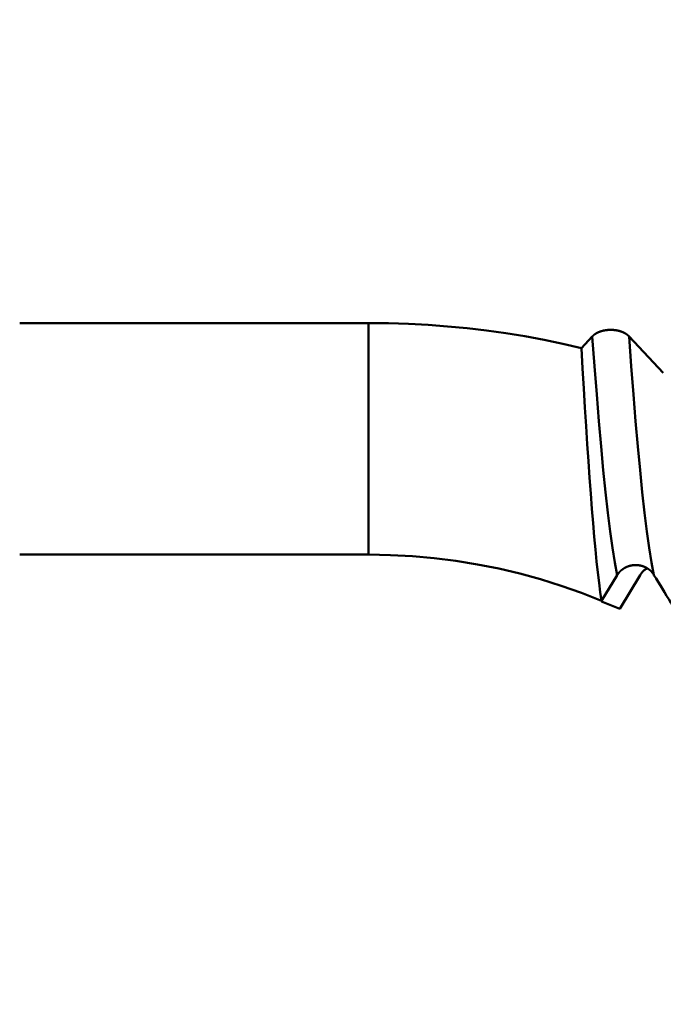
# Model space of a CAD drawing. Extents: x -50 to 107, y -69 to 65.
# Drawn here: x 49 to 52, y -5 to 0 of the extents above; entities that cross this region are included whole.
import ezdxf

# ---------------------------------------------------------------- set-up
doc = ezdxf.new("R2010")
doc.units = 0
doc.header["$PDMODE"] = 1
for name, color, linetype, lineweight in [('1', 4, 'Continuous', 50), ('2', 7, 'Continuous', 25), ('SK2', 7, 'Continuous', 25)]:
    doc.layers.add(name, color=color, linetype=linetype, lineweight=lineweight)
doc.styles.add('STANDARD 3.5 mm', font='monos.ttf', dxfattribs={"height": 3.5})
doc.dimstyles.new('AM_DIN', dxfattribs={"dimtxt": 3.5, "dimasz": 2.5, "dimexe": 2, "dimexo": 1, "dimgap": 1, "dimtad": 1, "dimdec": 1, "dimzin": 0, "dimdsep": 46, "dimtxsty": 'STANDARD 3.5 mm', "dimcen": 0.09, "dimadec": 0, "dimazin": 2, "dimtm": 1e-09, "dimtfac": 0.707107, "dimtmove": 0, "dimatfit": 3, "dimfxl": 1, "dimtolj": 1, "dimtzin": 0, "dimlwd": -1, "dimlwe": -1, "dimarcsym": 0})

# ---------------------------------------------------------------- blocks, each defined once
blk = doc.blocks.new('*D3')
at = {"layer": '2', "color": 0}
for p, q in [((31, -4.175), (31, -32)), ((66, -4.65), (66, -32)), ((33.5, -30), (63.5, -30))]:
    blk.add_line(p, q, dxfattribs=at)
for points in [[(33.5, -29.5833), (33.5, -30.4167), (31, -30)], [(63.5, -30.4167), (63.5, -29.5833), (66, -30)]]:
    blk.add_solid(points, dxfattribs=at)
at = {"layer": 'DEFPOINTS', "color": 0}
for p in [(31, -3.175), (66, -3.65), (66, -20)]:
    blk.add_point(p, dxfattribs=at)
at = {"layer": '2', "color": 0, "insert": (48.5, -27.1887), "char_height": 3.5, "attachment_point": 5, "style": 'STANDARD 3.5 mm'}
blk.add_mtext('\\A1;35.0', dxfattribs=at)
blk = doc.blocks.new('*D4')
at = {"layer": '2', "color": 0}
for p, q in [((0, -1), (0, -47)), ((69.65, -1), (69.65, -47)), ((2.5, -45), (67.15, -45))]:
    blk.add_line(p, q, dxfattribs=at)
for points in [[(2.5, -44.5833), (2.5, -45.4167), (0, -45)], [(67.15, -45.4167), (67.15, -44.5833), (69.65, -45)]]:
    blk.add_solid(points, dxfattribs=at)
at = {"layer": 'DEFPOINTS', "color": 0}
for p in [(0, 0), (69.65, 0), (69.65, -35)]:
    blk.add_point(p, dxfattribs=at)
at = {"layer": '2', "color": 0, "insert": (34.825, -42.1887), "char_height": 3.5, "attachment_point": 5, "style": 'STANDARD 3.5 mm'}
blk.add_mtext('\\A1;69.7', dxfattribs=at)
blk = doc.blocks.new('*D11')
at = {"layer": 'DEFPOINTS', "color": 0}
for p in [(69.65, 0), (-24, -2.5), (69.65, -50)]:
    blk.add_point(p, dxfattribs=at)
at = {"layer": 'SK2', "color": 0}
for p, q in [((69.65, -1), (69.65, -62)), ((-24, -3.5), (-24, -62)), ((-21.5, -60), (67.15, -60))]:
    blk.add_line(p, q, dxfattribs=at)
for points in [[(-21.5, -59.5833), (-21.5, -60.4167), (-24, -60)], [(67.15, -60.4167), (67.15, -59.5833), (69.65, -60)]]:
    blk.add_solid(points, dxfattribs=at)
at = {"layer": 'SK2', "color": 0, "insert": (22.825, -57.1887), "char_height": 3.5, "attachment_point": 5, "style": 'STANDARD 3.5 mm'}
blk.add_mtext('\\A1;93.7', dxfattribs=at)

msp = doc.modelspace()

# ---------------------------------------------------------------- linework, layer by layer
at = {"layer": '1'}
for p, q in [((48.9961, -1.8319), (50.8055, -1.8319)), ((50.8055, -1.8319), (50.8055, -3.0324)), ((51.9657, -1.9011), (51.9093, -1.9616)), ((52.3338, -2.0898), (52.1562, -1.9011)), ((50.8055, -3.0324), (48.9961, -3.0324)), ((52.0129, -3.2711), (52.095, -3.138)), ((52.2145, -3.138), (52.108, -3.3123)), ((52.0129, -3.2752), (52.108, -3.3123))]:
    msp.add_line(p, q, dxfattribs=at)
for points in [[(50.8055, -1.8319), (50.9089, -1.833), (51.0116, -1.8362), (51.1138, -1.8417), (51.2154, -1.8492), (51.3164, -1.8589), (51.4169, -1.8707), (51.5169, -1.8846), (51.6164, -1.9007), (51.7151, -1.9189), (51.8128, -1.9392), (51.9093, -1.9616)], [(52.1562, -1.9011), (52.156, -1.9008), (52.1558, -1.9006), (52.1555, -1.9003), (52.1553, -1.9001), (52.1551, -1.8999), (52.1549, -1.8996), (52.1546, -1.8994), (52.1544, -1.8992), (52.1541, -1.8989), (52.1539, -1.8987), (52.1537, -1.8985), (52.1534, -1.8982), (52.1532, -1.898), (52.1529, -1.8978), (52.1527, -1.8975), (52.1524, -1.8973), (52.1522, -1.8971), (52.1519, -1.8968), (52.1517, -1.8966), (52.1514, -1.8964), (52.1512, -1.8962), (52.1509, -1.8959), (52.1506, -1.8957), (52.1504, -1.8955), (52.1501, -1.8953), (52.1498, -1.895), (52.1496, -1.8948), (52.1493, -1.8946), (52.149, -1.8944), (52.1488, -1.8941), (52.1485, -1.8939), (52.1482, -1.8937), (52.1479, -1.8935), (52.1477, -1.8933), (52.1474, -1.893), (52.1471, -1.8928), (52.1468, -1.8926), (52.1465, -1.8924), (52.1463, -1.8922), (52.146, -1.892), (52.1457, -1.8917), (52.1454, -1.8915), (52.1451, -1.8913), (52.1448, -1.8911), (52.1445, -1.8909), (52.1442, -1.8907), (52.1439, -1.8905), (52.1436, -1.8903), (52.1433, -1.8901), (52.143, -1.8899), (52.1427, -1.8896), (52.1424, -1.8894), (52.1421, -1.8892), (52.1418, -1.889), (52.1415, -1.8888), (52.1412, -1.8886), (52.1409, -1.8884), (52.1406, -1.8882), (52.1403, -1.888), (52.14, -1.8878), (52.1397, -1.8876), (52.1393, -1.8874), (52.139, -1.8872), (52.1387, -1.887), (52.1384, -1.8868), (52.1381, -1.8866), (52.1377, -1.8864), (52.1374, -1.8863), (52.1371, -1.8861), (52.1368, -1.8859), (52.1365, -1.8857), (52.1361, -1.8855), (52.1358, -1.8853), (52.1355, -1.8851), (52.1351, -1.8849), (52.1348, -1.8847), (52.1345, -1.8846), (52.1341, -1.8844), (52.1338, -1.8842), (52.1335, -1.884), (52.1331, -1.8838), (52.1328, -1.8836), (52.1324, -1.8835), (52.1321, -1.8833), (52.1318, -1.8831), (52.1314, -1.8829), (52.1311, -1.8828), (52.1307, -1.8826), (52.1304, -1.8824), (52.13, -1.8822), (52.1297, -1.8821), (52.1293, -1.8819), (52.129, -1.8817), (52.1286, -1.8815), (52.1283, -1.8814), (52.1279, -1.8812), (52.1276, -1.881), (52.1272, -1.8809), (52.1268, -1.8807), (52.1265, -1.8805), (52.1261, -1.8804), (52.1258, -1.8802), (52.1254, -1.88), (52.125, -1.8799), (52.1247, -1.8797), (52.1243, -1.8796), (52.1239, -1.8794), (52.1236, -1.8792), (52.1232, -1.8791), (52.1228, -1.8789), (52.1224, -1.8788), (52.1221, -1.8786), (52.1217, -1.8785), (52.1213, -1.8783), (52.1209, -1.8782), (52.1206, -1.878), (52.1202, -1.8779), (52.1198, -1.8777), (52.1194, -1.8776), (52.119, -1.8774), (52.1186, -1.8773), (52.1183, -1.8771), (52.1179, -1.877), (52.1175, -1.8768), (52.1171, -1.8767), (52.1167, -1.8766), (52.1163, -1.8764), (52.1159, -1.8763), (52.1155, -1.8761), (52.1152, -1.876), (52.1148, -1.8759), (52.1144, -1.8757), (52.114, -1.8756), (52.1136, -1.8755), (52.1132, -1.8753), (52.1128, -1.8752), (52.1124, -1.8751), (52.112, -1.8749), (52.1116, -1.8748), (52.1112, -1.8747), (52.1108, -1.8746), (52.1104, -1.8744), (52.11, -1.8743), (52.1096, -1.8742), (52.1092, -1.8741), (52.1088, -1.8739), (52.1084, -1.8738), (52.108, -1.8737), (52.1076, -1.8736), (52.1071, -1.8735), (52.1067, -1.8733), (52.1063, -1.8732), (52.1059, -1.8731), (52.1055, -1.873), (52.1051, -1.8729), (52.1047, -1.8728), (52.1043, -1.8727), (52.1039, -1.8726), (52.1035, -1.8724), (52.103, -1.8723), (52.1026, -1.8722), (52.1022, -1.8721), (52.1018, -1.872), (52.1014, -1.8719), (52.101, -1.8718), (52.1005, -1.8717), (52.1001, -1.8716), (52.0997, -1.8715), (52.0993, -1.8714), (52.0989, -1.8713), (52.0984, -1.8712), (52.098, -1.8711), (52.0976, -1.8711), (52.0972, -1.871), (52.0968, -1.8709), (52.0963, -1.8708), (52.0959, -1.8707), (52.0955, -1.8706), (52.095, -1.8705), (52.0946, -1.8704), (52.0942, -1.8704), (52.0938, -1.8703), (52.0933, -1.8702), (52.0929, -1.8701), (52.0925, -1.87), (52.092, -1.8699), (52.0916, -1.8699), (52.0912, -1.8698), (52.0907, -1.8697), (52.0903, -1.8696), (52.0899, -1.8696), (52.0894, -1.8695), (52.089, -1.8694), (52.0886, -1.8694), (52.0881, -1.8693), (52.0877, -1.8692), (52.0873, -1.8691), (52.0868, -1.8691), (52.0864, -1.869), (52.0859, -1.869), (52.0855, -1.8689), (52.0851, -1.8688), (52.0846, -1.8688), (52.0842, -1.8687), (52.0837, -1.8686), (52.0833, -1.8686), (52.0829, -1.8685), (52.0824, -1.8685), (52.082, -1.8684), (52.0815, -1.8684), (52.0806, -1.8683), (52.0798, -1.8682), (52.0789, -1.8681), (52.078, -1.868), (52.0771, -1.8679), (52.0762, -1.8678), (52.0753, -1.8677), (52.0744, -1.8677), (52.0735, -1.8676), (52.0726, -1.8675), (52.0717, -1.8675), (52.0708, -1.8674), (52.0699, -1.8674), (52.069, -1.8673), (52.0681, -1.8673), (52.0672, -1.8673), (52.0664, -1.8672), (52.0659, -1.8672), (52.0655, -1.8672), (52.065, -1.8672), (52.0646, -1.8672), (52.0641, -1.8672), (52.0637, -1.8672), (52.0632, -1.8672), (52.0628, -1.8672), (52.0623, -1.8672), (52.0619, -1.8672), (52.0614, -1.8672), (52.061, -1.8672), (52.0601, -1.8672), (52.0592, -1.8672), (52.0583, -1.8672), (52.0574, -1.8672), (52.0565, -1.8672), (52.0556, -1.8672), (52.0547, -1.8673), (52.0538, -1.8673), (52.0529, -1.8673), (52.052, -1.8674), (52.0511, -1.8674), (52.0502, -1.8675), (52.0493, -1.8675), (52.0484, -1.8676), (52.0475, -1.8677), (52.0466, -1.8677), (52.0457, -1.8678), (52.0448, -1.8679), (52.0439, -1.868), (52.043, -1.8681), (52.0426, -1.8681), (52.0421, -1.8681), (52.0417, -1.8682), (52.0413, -1.8682), (52.0408, -1.8683), (52.0404, -1.8683), (52.0399, -1.8684), (52.0395, -1.8684), (52.039, -1.8685), (52.0386, -1.8686), (52.0382, -1.8686), (52.0377, -1.8687), (52.0373, -1.8687), (52.0368, -1.8688), (52.0364, -1.8688), (52.036, -1.8689), (52.0355, -1.869), (52.0351, -1.869), (52.0347, -1.8691), (52.0342, -1.8692), (52.0338, -1.8692), (52.0333, -1.8693), (52.0329, -1.8694), (52.0325, -1.8694), (52.032, -1.8695), (52.0316, -1.8696), (52.0312, -1.8697), (52.0307, -1.8697), (52.0303, -1.8698), (52.0299, -1.8699), (52.0295, -1.87), (52.029, -1.87), (52.0286, -1.8701), (52.0282, -1.8702), (52.0277, -1.8703), (52.0273, -1.8704), (52.0269, -1.8705), (52.0265, -1.8705), (52.026, -1.8706), (52.0256, -1.8707), (52.0252, -1.8708), (52.0248, -1.8709), (52.0243, -1.871), (52.0239, -1.8711), (52.0235, -1.8712), (52.0231, -1.8713), (52.0226, -1.8714), (52.0222, -1.8715), (52.0218, -1.8716), (52.0214, -1.8717), (52.021, -1.8718), (52.0205, -1.8719), (52.0201, -1.872), (52.0197, -1.8721), (52.0193, -1.8722), (52.0189, -1.8723), (52.0185, -1.8724), (52.018, -1.8725), (52.0176, -1.8726), (52.0172, -1.8727), (52.0168, -1.8728), (52.0164, -1.8729), (52.016, -1.8731), (52.0156, -1.8732), (52.0152, -1.8733), (52.0148, -1.8734), (52.0143, -1.8735), (52.0139, -1.8736), (52.0135, -1.8738), (52.0131, -1.8739), (52.0127, -1.874), (52.0123, -1.8741), (52.0119, -1.8742), (52.0115, -1.8744), (52.0111, -1.8745), (52.0107, -1.8746), (52.0103, -1.8747), (52.0099, -1.8749), (52.0095, -1.875), (52.0091, -1.8751), (52.0087, -1.8753), (52.0083, -1.8754), (52.0079, -1.8755), (52.0075, -1.8757), (52.0071, -1.8758), (52.0067, -1.8759), (52.0063, -1.8761), (52.0059, -1.8762), (52.0056, -1.8763), (52.0052, -1.8765), (52.0048, -1.8766), (52.0044, -1.8768), (52.004, -1.8769), (52.0036, -1.8771), (52.0032, -1.8772), (52.0029, -1.8773), (52.0025, -1.8775), (52.0021, -1.8776), (52.0017, -1.8778), (52.0013, -1.8779), (52.001, -1.8781), (52.0006, -1.8782), (52.0002, -1.8784), (51.9998, -1.8785), (51.9995, -1.8787), (51.9991, -1.8789), (51.9987, -1.879), (51.9983, -1.8792), (51.998, -1.8793), (51.9976, -1.8795), (51.9972, -1.8796), (51.9969, -1.8798), (51.9965, -1.88), (51.9961, -1.8801), (51.9958, -1.8803), (51.9954, -1.8805), (51.9951, -1.8806), (51.9947, -1.8808), (51.9944, -1.881), (51.994, -1.8811), (51.9936, -1.8813), (51.9933, -1.8815), (51.9929, -1.8816), (51.9926, -1.8818), (51.9922, -1.882), (51.9919, -1.8821), (51.9915, -1.8823), (51.9912, -1.8825), (51.9908, -1.8827), (51.9905, -1.8829), (51.9902, -1.883), (51.9898, -1.8832), (51.9895, -1.8834), (51.9891, -1.8836), (51.9888, -1.8838), (51.9884, -1.8839), (51.9881, -1.8841), (51.9878, -1.8843), (51.9874, -1.8845), (51.9871, -1.8847), (51.9868, -1.8849), (51.9864, -1.885), (51.9861, -1.8852), (51.9858, -1.8854), (51.9855, -1.8856), (51.9851, -1.8858), (51.9848, -1.886), (51.9845, -1.8862), (51.9842, -1.8864), (51.9838, -1.8866), (51.9835, -1.8868), (51.9832, -1.887), (51.9829, -1.8872), (51.9826, -1.8874), (51.9822, -1.8876), (51.9819, -1.8878), (51.9816, -1.888), (51.9813, -1.8882), (51.981, -1.8884), (51.9807, -1.8886), (51.9804, -1.8888), (51.9801, -1.889), (51.9798, -1.8892), (51.9795, -1.8894), (51.9792, -1.8896), (51.9789, -1.8898), (51.9786, -1.89), (51.9783, -1.8902), (51.978, -1.8904), (51.9777, -1.8906), (51.9774, -1.8908), (51.9771, -1.8911), (51.9768, -1.8913), (51.9765, -1.8915), (51.9762, -1.8917), (51.9759, -1.8919), (51.9757, -1.8921), (51.9754, -1.8923), (51.9751, -1.8926), (51.9748, -1.8928), (51.9745, -1.893), (51.9743, -1.8932), (51.974, -1.8934), (51.9737, -1.8937), (51.9734, -1.8939), (51.9732, -1.8941), (51.9729, -1.8943), (51.9726, -1.8945), (51.9724, -1.8948), (51.9721, -1.895), (51.9718, -1.8952), (51.9716, -1.8954), (51.9713, -1.8957), (51.971, -1.8959), (51.9708, -1.8961), (51.9705, -1.8963), (51.9703, -1.8966), (51.97, -1.8968), (51.9698, -1.897), (51.9697, -1.8971), (51.9695, -1.8972), (51.9693, -1.8975), (51.969, -1.8977), (51.9688, -1.8979), (51.9685, -1.8982), (51.9683, -1.8984), (51.968, -1.8987), (51.9678, -1.8989), (51.9676, -1.8991), (51.9673, -1.8994), (51.9671, -1.8996), (51.9669, -1.8998), (51.9666, -1.9001), (51.9664, -1.9003), (51.9662, -1.9006), (51.9659, -1.9008), (51.9657, -1.9011)], [(52.095, -3.138), (52.0828, -3.0735), (52.0705, -2.9978), (52.0583, -2.9115), (52.0461, -2.8151), (52.0342, -2.7091), (52.0224, -2.5942), (52.011, -2.4716), (51.9998, -2.3411), (51.9886, -2.2026), (51.9773, -2.056), (51.9657, -1.9011)], [(52.2855, -3.138), (52.2733, -3.0735), (52.261, -2.9978), (52.2488, -2.9115), (52.2367, -2.8151), (52.2247, -2.7091), (52.213, -2.5942), (52.2016, -2.4716), (52.1903, -2.3411), (52.1792, -2.2026), (52.1678, -2.056), (52.1562, -1.9011)], [(52.0129, -3.2711), (52.0067, -3.2269), (52.0005, -3.1784), (51.9943, -3.1254), (51.9881, -3.0679), (51.9819, -3.0061), (51.9757, -2.9397), (51.9695, -2.869), (51.9633, -2.7942), (51.9572, -2.7155), (51.9512, -2.6334), (51.9453, -2.5479), (51.9393, -2.4589), (51.9334, -2.3664), (51.9275, -2.2704), (51.9215, -2.171), (51.9155, -2.0681), (51.9093, -1.9616)], [(52.0129, -3.2711), (51.909, -3.2303), (51.8039, -3.1932), (51.6974, -3.16), (51.5896, -3.1305), (51.4805, -3.1048), (51.3701, -3.0828), (51.2585, -3.0648), (51.146, -3.0507), (51.0329, -3.0405), (50.9193, -3.0344), (50.8055, -3.0324)], [(52.095, -3.138), (52.0952, -3.1376), (52.0955, -3.1372), (52.0957, -3.1369), (52.0959, -3.1365), (52.0961, -3.1362), (52.0964, -3.1358), (52.0966, -3.1354), (52.0969, -3.1351), (52.0971, -3.1347), (52.0973, -3.1344), (52.0976, -3.134), (52.0978, -3.1337), (52.0981, -3.1333), (52.0983, -3.133), (52.0986, -3.1326), (52.0988, -3.1323), (52.0991, -3.1319), (52.0993, -3.1316), (52.0996, -3.1312), (52.0998, -3.1309), (52.1001, -3.1305), (52.1003, -3.1302), (52.1006, -3.1298), (52.1009, -3.1295), (52.1011, -3.1291), (52.1014, -3.1288), (52.1017, -3.1284), (52.1019, -3.1281), (52.1022, -3.1278), (52.1025, -3.1274), (52.1027, -3.1271), (52.103, -3.1268), (52.1033, -3.1264), (52.1036, -3.1261), (52.1038, -3.1258), (52.1041, -3.1254), (52.1044, -3.1251), (52.1047, -3.1248), (52.105, -3.1244), (52.1053, -3.1241), (52.1055, -3.1238), (52.1058, -3.1235), (52.1061, -3.1231), (52.1064, -3.1228), (52.1067, -3.1225), (52.107, -3.1222), (52.1073, -3.1218), (52.1076, -3.1215), (52.1079, -3.1212), (52.1082, -3.1209), (52.1085, -3.1206), (52.1088, -3.1203), (52.1091, -3.1199), (52.1094, -3.1196), (52.1097, -3.1193), (52.11, -3.119), (52.1103, -3.1187), (52.1106, -3.1184), (52.1109, -3.1181), (52.1113, -3.1178), (52.1116, -3.1175), (52.1119, -3.1172), (52.1122, -3.1169), (52.1125, -3.1166), (52.1128, -3.1163), (52.1132, -3.116), (52.1135, -3.1157), (52.1138, -3.1154), (52.1141, -3.1151), (52.1145, -3.1148), (52.1148, -3.1145), (52.1151, -3.1142), (52.1154, -3.1139), (52.1158, -3.1136), (52.1161, -3.1134), (52.1164, -3.1131), (52.1168, -3.1128), (52.1171, -3.1125), (52.1174, -3.1122), (52.1178, -3.112), (52.1181, -3.1117), (52.1184, -3.1114), (52.1188, -3.1111), (52.1191, -3.1109), (52.1195, -3.1106), (52.1198, -3.1103), (52.1202, -3.11), (52.1205, -3.1098), (52.1208, -3.1095), (52.1212, -3.1092), (52.1215, -3.109), (52.1219, -3.1087), (52.1222, -3.1085), (52.1226, -3.1082), (52.123, -3.1079), (52.1233, -3.1077), (52.1237, -3.1074), (52.124, -3.1072), (52.1244, -3.1069), (52.1248, -3.1067), (52.1251, -3.1064), (52.1255, -3.1062), (52.1258, -3.1059), (52.1262, -3.1057), (52.1266, -3.1054), (52.1269, -3.1052), (52.1273, -3.1049), (52.1277, -3.1047), (52.128, -3.1045), (52.1284, -3.1042), (52.1288, -3.104), (52.1292, -3.1037), (52.1295, -3.1035), (52.1299, -3.1033), (52.1303, -3.103), (52.1307, -3.1028), (52.1311, -3.1026), (52.1314, -3.1024), (52.1318, -3.1021), (52.1322, -3.1019), (52.1326, -3.1017), (52.133, -3.1015), (52.1334, -3.1012), (52.1337, -3.101), (52.1341, -3.1008), (52.1345, -3.1006), (52.1349, -3.1004), (52.1353, -3.1002), (52.1357, -3.0999), (52.1361, -3.0997), (52.1365, -3.0995), (52.1369, -3.0993), (52.1373, -3.0991), (52.1377, -3.0989), (52.138, -3.0987), (52.1384, -3.0985), (52.1388, -3.0983), (52.1392, -3.0981), (52.1396, -3.0979), (52.14, -3.0977), (52.1404, -3.0975), (52.1408, -3.0973), (52.1412, -3.0971), (52.1416, -3.097), (52.1421, -3.0968), (52.1425, -3.0966), (52.1429, -3.0964), (52.1433, -3.0962), (52.1437, -3.096), (52.1441, -3.0959), (52.1445, -3.0957), (52.1449, -3.0955), (52.1453, -3.0953), (52.1457, -3.0952), (52.1461, -3.095), (52.1465, -3.0948), (52.147, -3.0947), (52.1474, -3.0945), (52.1478, -3.0943), (52.1482, -3.0942), (52.1486, -3.094), (52.149, -3.0938), (52.1494, -3.0937), (52.1499, -3.0935), (52.1503, -3.0934), (52.1507, -3.0932), (52.1511, -3.0931), (52.1515, -3.0929), (52.1519, -3.0928), (52.1524, -3.0926), (52.1528, -3.0925), (52.1532, -3.0923), (52.1536, -3.0922), (52.1541, -3.0921), (52.1545, -3.0919), (52.1549, -3.0918), (52.1553, -3.0916), (52.1558, -3.0915), (52.1562, -3.0914), (52.1566, -3.0912), (52.157, -3.0911), (52.1575, -3.091), (52.1579, -3.0909), (52.1583, -3.0907), (52.1588, -3.0906), (52.1592, -3.0905), (52.1596, -3.0904), (52.1601, -3.0903), (52.1605, -3.0901), (52.1609, -3.09), (52.1614, -3.0899), (52.1618, -3.0898), (52.1622, -3.0897), (52.1627, -3.0896), (52.1631, -3.0895), (52.1635, -3.0894), (52.164, -3.0893), (52.1644, -3.0892), (52.1648, -3.0891), (52.1653, -3.089), (52.1657, -3.0889), (52.1662, -3.0888), (52.1666, -3.0887), (52.167, -3.0886), (52.1675, -3.0885), (52.1679, -3.0884), (52.1684, -3.0883), (52.1688, -3.0883), (52.1693, -3.0882), (52.1697, -3.0881), (52.1701, -3.088), (52.1706, -3.0879), (52.171, -3.0879), (52.1715, -3.0878), (52.1719, -3.0877), (52.1724, -3.0876), (52.1728, -3.0876), (52.1733, -3.0875), (52.1737, -3.0874), (52.1741, -3.0874), (52.1746, -3.0873), (52.175, -3.0873), (52.1755, -3.0872), (52.1759, -3.0871), (52.1764, -3.0871), (52.1768, -3.087), (52.1773, -3.087), (52.1777, -3.0869), (52.1782, -3.0869), (52.1786, -3.0868), (52.1791, -3.0868), (52.1795, -3.0868), (52.18, -3.0867), (52.1804, -3.0867), (52.1808, -3.0866), (52.1813, -3.0866), (52.1817, -3.0866), (52.1822, -3.0865), (52.1826, -3.0865), (52.1831, -3.0865), (52.1835, -3.0864), (52.184, -3.0864), (52.1844, -3.0864), (52.1849, -3.0864), (52.1853, -3.0863), (52.1858, -3.0863), (52.1862, -3.0863), (52.1867, -3.0863), (52.1871, -3.0863), (52.1876, -3.0863), (52.188, -3.0863), (52.1885, -3.0863), (52.1889, -3.0862), (52.1894, -3.0862), (52.1898, -3.0862), (52.1903, -3.0862), (52.1907, -3.0862), (52.1912, -3.0862), (52.1916, -3.0862), (52.1921, -3.0862), (52.1925, -3.0863), (52.1929, -3.0863), (52.1934, -3.0863), (52.1938, -3.0863), (52.1943, -3.0863), (52.1947, -3.0863), (52.1952, -3.0863), (52.1956, -3.0864), (52.1961, -3.0864), (52.1965, -3.0864), (52.197, -3.0864), (52.1974, -3.0865), (52.1979, -3.0865), (52.1983, -3.0865), (52.1988, -3.0865), (52.1992, -3.0866), (52.1997, -3.0866), (52.2001, -3.0866), (52.2006, -3.0867), (52.201, -3.0867), (52.2015, -3.0868), (52.2019, -3.0868), (52.2024, -3.0869), (52.2028, -3.0869), (52.2033, -3.087), (52.2037, -3.087), (52.2042, -3.0871), (52.2046, -3.0871), (52.2051, -3.0872), (52.2055, -3.0872), (52.206, -3.0873), (52.2064, -3.0873), (52.2069, -3.0874), (52.2073, -3.0875), (52.2077, -3.0875), (52.2082, -3.0876), (52.2086, -3.0877), (52.2091, -3.0877), (52.2095, -3.0878), (52.21, -3.0879), (52.2104, -3.088), (52.2109, -3.088), (52.2113, -3.0881), (52.2117, -3.0882), (52.2122, -3.0883), (52.2126, -3.0884), (52.2131, -3.0885), (52.2135, -3.0885), (52.2139, -3.0886), (52.2144, -3.0887), (52.2148, -3.0888), (52.2153, -3.0889), (52.2157, -3.089), (52.2161, -3.0891), (52.2166, -3.0892), (52.217, -3.0893), (52.2175, -3.0894), (52.2179, -3.0895), (52.2183, -3.0896), (52.2188, -3.0897), (52.2192, -3.0898), (52.2196, -3.09), (52.2201, -3.0901), (52.2205, -3.0902), (52.2209, -3.0903), (52.2213, -3.0904), (52.2218, -3.0905), (52.2222, -3.0907), (52.2226, -3.0908), (52.2231, -3.0909), (52.2235, -3.091), (52.2239, -3.0912), (52.2243, -3.0913), (52.2248, -3.0914), (52.2252, -3.0915), (52.2256, -3.0917), (52.226, -3.0918), (52.2265, -3.092), (52.2269, -3.0921), (52.2273, -3.0922), (52.2277, -3.0924), (52.2282, -3.0925), (52.2286, -3.0927), (52.229, -3.0928), (52.2294, -3.093), (52.2298, -3.0931), (52.2303, -3.0933), (52.2307, -3.0934), (52.2311, -3.0936), (52.2315, -3.0937), (52.2319, -3.0939), (52.2324, -3.0941), (52.2328, -3.0942), (52.2332, -3.0944), (52.2336, -3.0946), (52.234, -3.0947), (52.2344, -3.0949), (52.2348, -3.0951), (52.2352, -3.0952), (52.2357, -3.0954), (52.2361, -3.0956), (52.2365, -3.0958), (52.2369, -3.0959), (52.2373, -3.0961), (52.2377, -3.0963), (52.2381, -3.0965), (52.2385, -3.0967), (52.2389, -3.0969), (52.2393, -3.097), (52.2397, -3.0972), (52.2401, -3.0974), (52.2405, -3.0976), (52.2409, -3.0978), (52.2413, -3.098), (52.2417, -3.0982), (52.2421, -3.0984), (52.2425, -3.0986), (52.2429, -3.0988), (52.2433, -3.099), (52.2437, -3.0992), (52.2441, -3.0994), (52.2445, -3.0996), (52.2449, -3.0998), (52.2453, -3.1001), (52.2457, -3.1003), (52.2461, -3.1005), (52.2464, -3.1007), (52.2468, -3.1009), (52.2472, -3.1011), (52.2476, -3.1014), (52.248, -3.1016), (52.2484, -3.1018), (52.2488, -3.102), (52.2491, -3.1022), (52.2495, -3.1025), (52.2499, -3.1027), (52.2503, -3.1029), (52.2507, -3.1032), (52.251, -3.1034), (52.2514, -3.1036), (52.2518, -3.1039), (52.2521, -3.1041), (52.2525, -3.1043), (52.2529, -3.1046), (52.2533, -3.1048), (52.2536, -3.1051), (52.254, -3.1053), (52.2544, -3.1055), (52.2547, -3.1058), (52.2551, -3.106), (52.2554, -3.1063), (52.2558, -3.1065), (52.2562, -3.1068), (52.2565, -3.107), (52.2569, -3.1073), (52.2572, -3.1076), (52.2576, -3.1078), (52.2579, -3.1081), (52.2583, -3.1083), (52.2586, -3.1086), (52.259, -3.1089), (52.2593, -3.1091), (52.2597, -3.1094), (52.26, -3.1097), (52.2604, -3.1099), (52.2607, -3.1102), (52.2611, -3.1105), (52.2614, -3.1107), (52.2618, -3.111), (52.2621, -3.1113), (52.2624, -3.1116), (52.2628, -3.1118), (52.2631, -3.1121), (52.2635, -3.1124), (52.2638, -3.1127), (52.2641, -3.113), (52.2645, -3.1133), (52.2648, -3.1135), (52.2651, -3.1138), (52.2654, -3.1141), (52.2658, -3.1144), (52.2661, -3.1147), (52.2664, -3.115), (52.2668, -3.1153), (52.2671, -3.1156), (52.2674, -3.1159), (52.2677, -3.1162), (52.268, -3.1165), (52.2684, -3.1168), (52.2687, -3.1171), (52.269, -3.1174), (52.2693, -3.1177), (52.2696, -3.118), (52.2699, -3.1183), (52.2702, -3.1186), (52.2705, -3.1189), (52.2708, -3.1192), (52.2712, -3.1195), (52.2715, -3.1199), (52.2718, -3.1202), (52.2721, -3.1205), (52.2724, -3.1208), (52.2727, -3.1211), (52.273, -3.1214), (52.2733, -3.1218), (52.2736, -3.1221), (52.2738, -3.1224), (52.2741, -3.1227), (52.2744, -3.123), (52.2747, -3.1234), (52.275, -3.1237), (52.2753, -3.124), (52.2756, -3.1244), (52.2759, -3.1247), (52.2761, -3.125), (52.2764, -3.1253), (52.2767, -3.1257), (52.277, -3.126), (52.2773, -3.1263), (52.2775, -3.1267), (52.2778, -3.127), (52.2781, -3.1274), (52.2783, -3.1277), (52.2786, -3.128), (52.2789, -3.1284), (52.2791, -3.1287), (52.2794, -3.1291), (52.2797, -3.1294), (52.2799, -3.1297), (52.2802, -3.1301), (52.2804, -3.1304), (52.2807, -3.1308), (52.281, -3.1311), (52.2812, -3.1315), (52.2815, -3.1318), (52.2816, -3.132), (52.2817, -3.1322), (52.282, -3.1325), (52.2822, -3.1329), (52.2825, -3.1332), (52.2827, -3.1336), (52.2829, -3.134), (52.2832, -3.1343), (52.2834, -3.1347), (52.2837, -3.135), (52.2839, -3.1354), (52.2841, -3.1358), (52.2844, -3.1361), (52.2846, -3.1365), (52.2848, -3.1369), (52.2851, -3.1372), (52.2853, -3.1376), (52.2855, -3.138)], [(52.25, -3.1038), (52.2458, -3.1058), (52.2418, -3.108), (52.238, -3.1105), (52.2344, -3.1134), (52.2311, -3.1165), (52.2279, -3.1198), (52.2249, -3.1232), (52.2221, -3.1268), (52.2194, -3.1305), (52.2169, -3.1342), (52.2145, -3.138)], [(52.2855, -3.138), (52.2965, -3.1559), (52.3074, -3.1738), (52.3184, -3.1917), (52.3293, -3.2097), (52.3403, -3.2276), (52.3512, -3.2455), (52.3622, -3.2634), (52.3731, -3.2813), (52.3841, -3.2993), (52.395, -3.3172), (52.406, -3.3351), (52.4169, -3.353), (52.4279, -3.3709), (52.4388, -3.3889), (52.4498, -3.4068), (52.4607, -3.4247), (52.4717, -3.4426), (52.4826, -3.4605), (52.4936, -3.4785), (52.5045, -3.4964), (52.5155, -3.5143), (52.5264, -3.5322), (52.5374, -3.5501)]]:
    msp.add_lwpolyline(points, dxfattribs=at)

# ---------------------------------------------------------------- dimensions: what is measured, and where the dimension line sits
at = {"layer": '2'}
for base, p1, p2, picture, middle in [((69.65, -45), (0, 0), (69.65, 0), '*D4', (34.825, -45)), ((66, -30), (31, -3.175), (66, -3.65), '*D3', (48.5, -30))]:
    dim = msp.add_linear_dim(base=base, p1=p1, p2=p2, dimstyle='AM_DIN', dxfattribs=at)
    dim.commit()
    dim.dimension.update_dxf_attribs({"geometry": picture, "text_midpoint": middle, "dimtype": 160})
at = {"layer": 'SK2'}
dim = msp.add_linear_dim(base=(69.65, -60), p1=(-24, -2.5), p2=(69.65, 0), dimstyle='AM_DIN', dxfattribs=at)
dim.commit()
dim.dimension.update_dxf_attribs({"geometry": '*D11', "text_midpoint": (22.825, -60), "dimtype": 160})

doc.saveas('drawing.dxf')
